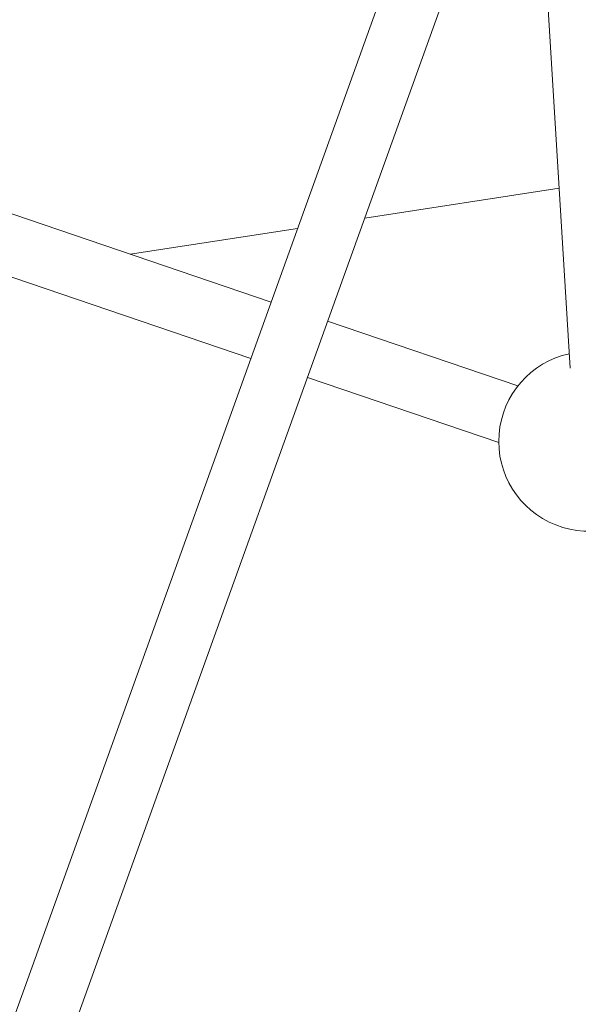
# Model space of a CAD drawing. Units: millimetres. Extents: x -4728 to 4681, y -3132 to 3577.
# Drawn here: x -659 to -509, y 2313 to 2576 of the extents above; entities that cross this region are included whole.
import ezdxf

# ---------------------------------------------------------------- set-up
doc = ezdxf.new("R2010")
doc.units = ezdxf.units.MM

msp = doc.modelspace()

# ---------------------------------------------------------------- linework, layer by layer
at = {"color": 7, "linetype": 'Continuous', "lineweight": 15}
for p, q in [((-336.66, 3208.15), (-732.17, 2109.11)), ((-716.73, 2104.77), (-320.56, 3205.66)), ((-520.54, 2632.43), (-511.31, 2482.62)), ((-591.39, 2500.33), (-746.9, 2553.09)), ((-752.08, 2537.95), (-596.8, 2485.27)), ((-566.31, 2522.76), (-514.27, 2530.75)), ((-629.07, 2513.12), (-584.31, 2519.99)), ((-525.3, 2477.91), (-576.23, 2495.19)), ((-581.65, 2480.13), (-530.44, 2462.76))]:
    msp.add_line(p, q, dxfattribs=at)
msp.add_arc((-506.44, 2463.07), 24, 102.283, 321.7896, dxfattribs=at)

doc.saveas('drawing.dxf')
